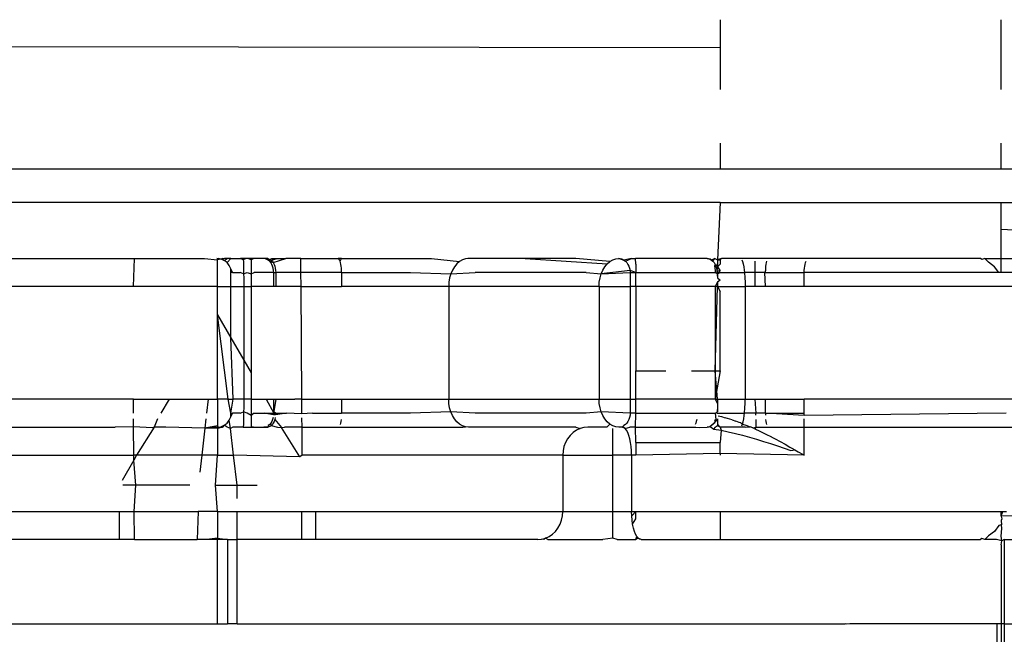
# Model space of a CAD drawing. Units: millimetres. Extents: x -152 to 1915, y 552 to 1166.
# Drawn here: x 1704 to 1705, y 595 to 596 of the extents above; entities that cross this region are included whole.
import ezdxf

# ---------------------------------------------------------------- set-up
doc = ezdxf.new("R2010")
doc.units = ezdxf.units.MM
doc.header["$MEASUREMENT"] = 0
doc.layers.add('VP-EQ', color=7, linetype='Continuous', true_color=0x8a3492)

# ---------------------------------------------------------------- blocks, each defined once
blk = doc.blocks.new('2441_')
at = {"color": 0}
for p, q in [((1704.9332, 595.7465), (1704.9332, 595.6965)), ((1705.4332, 595.6222), (1705.4332, 595.7465)), ((1704.9332, 595.6965), (1702.2919, 595.7001)), ((1704.9332, 595.6965), (1704.9332, 595.6222)), ((1704.9332, 595.5269), (1704.9332, 595.4808)), ((1705.4332, 595.4808), (1705.4332, 595.5269)), ((1704.9332, 595.4808), (1702.0196, 595.4808)), ((1705.4332, 595.4808), (1704.9332, 595.4808)), ((1706.0582, 595.4808), (1705.4332, 595.4808)), ((1704.9332, 595.4215), (1701.8903, 595.4215)), ((1704.9332, 595.4215), (1704.9288, 595.3191)), ((1704.9332, 595.4215), (1705.4332, 595.4215)), ((1705.4332, 595.373), (1705.4332, 595.4215)), ((1705.4332, 595.4215), (1706.0582, 595.4215)), ((1706.3618, 595.3262), (1705.4332, 595.373)), ((1705.4332, 595.3215), (1705.4332, 595.373)), ((1703.3093, 595.3215), (1703.8908, 595.3215)), ((1703.8889, 595.2715), (1703.8908, 595.3215)), ((1703.8908, 595.3215), (1704.0154, 595.3215)), ((1704.0154, 595.3215), (1704.0389, 595.3191)), ((1704.0375, 595.3215), (1704.0404, 595.3215)), ((1704.0445, 595.3206), (1704.0375, 595.3215)), ((1704.0445, 595.3206), (1704.0389, 595.3191)), ((1704.0389, 595.2715), (1704.0389, 595.3191)), ((1704.0445, 595.3206), (1704.0404, 595.3215)), ((1704.0473, 595.3215), (1704.0445, 595.3206)), ((1704.0514, 595.3215), (1704.0445, 595.3206)), ((1704.0505, 595.3182), (1704.0445, 595.3206)), ((1704.0505, 595.3182), (1704.0473, 595.3215)), ((1704.0505, 595.3182), (1704.0558, 595.3215)), ((1704.0557, 595.3142), (1704.0505, 595.3182)), ((1704.0558, 595.3215), (1704.0514, 595.3215)), ((1704.0557, 595.3142), (1704.0624, 595.3215)), ((1704.0624, 595.3215), (1704.0558, 595.3215)), ((1704.0624, 595.3215), (1704.0795, 595.3215)), ((1704.0845, 595.3191), (1704.0795, 595.3215)), ((1704.0869, 595.3215), (1704.0795, 595.3215)), ((1704.0869, 595.3215), (1704.0845, 595.3191)), ((1704.0898, 595.3215), (1704.0845, 595.3191)), ((1704.0845, 595.3191), (1704.0847, 595.3161)), ((1704.0847, 595.3161), (1704.0848, 595.312)), ((1704.0898, 595.3215), (1704.0869, 595.3215)), ((1704.0927, 595.3215), (1704.0898, 595.3215)), ((1704.0955, 595.3215), (1704.0927, 595.3215)), ((1704.0984, 595.3191), (1704.0927, 595.3215)), ((1704.0984, 595.3191), (1704.0955, 595.3215)), ((1704.1026, 595.3215), (1704.0955, 595.3215)), ((1704.0984, 595.3191), (1704.1026, 595.3215)), ((1704.0984, 595.3191), (1704.0984, 595.2942)), ((1704.121, 595.3215), (1704.1026, 595.3215)), ((1704.1238, 595.3212), (1704.121, 595.3215)), ((1704.128, 595.3215), (1704.121, 595.3215)), ((1704.128, 595.3215), (1704.1238, 595.3212)), ((1704.1291, 595.3188), (1704.1238, 595.3212)), ((1704.1291, 595.3188), (1704.128, 595.3215)), ((1704.128, 595.3215), (1704.1344, 595.3188)), ((1704.1291, 595.3188), (1704.1353, 595.3215)), ((1704.1315, 595.3167), (1704.1291, 595.3188)), ((1704.1344, 595.3188), (1704.1291, 595.3188)), ((1704.1336, 595.3142), (1704.1315, 595.3167)), ((1704.1315, 595.3167), (1704.138, 595.3142)), ((1704.1324, 595.3203), (1704.1344, 595.3188)), ((1704.1344, 595.3188), (1704.1457, 595.3215)), ((1704.1344, 595.3188), (1704.1363, 595.3167)), ((1704.1353, 595.3215), (1704.1457, 595.3215)), ((1704.1363, 595.3167), (1704.138, 595.3142)), ((1704.138, 595.3142), (1704.1603, 595.3215)), ((1704.1457, 595.3215), (1704.1603, 595.3215)), ((1704.1871, 595.3215), (1704.1603, 595.3215)), ((1704.1872, 595.2965), (1704.1871, 595.3215)), ((1704.1871, 595.3215), (1704.2533, 595.3215)), ((1704.2591, 595.3215), (1704.2533, 595.3215)), ((1704.2533, 595.3215), (1704.257, 595.3167)), ((1704.257, 595.3167), (1704.2591, 595.3215)), ((1704.2578, 595.3142), (1704.257, 595.3167)), ((1704.2591, 595.3215), (1704.4198, 595.3215)), ((1704.4198, 595.3215), (1704.4693, 595.3161)), ((1704.4693, 595.3161), (1704.4646, 595.312)), ((1704.4744, 595.3191), (1704.4693, 595.3161)), ((1704.4798, 595.3209), (1704.4744, 595.3191)), ((1704.4841, 595.3215), (1704.4798, 595.3209)), ((1704.5861, 595.3215), (1704.4841, 595.3215)), ((1704.6761, 595.3215), (1704.5861, 595.3215)), ((1704.5861, 595.3215), (1704.7323, 595.312)), ((1704.737, 595.3161), (1704.6761, 595.3215)), ((1704.7323, 595.312), (1704.737, 595.3161)), ((1704.737, 595.3161), (1704.7421, 595.3191)), ((1704.7421, 595.3191), (1704.7475, 595.3209)), ((1704.7475, 595.3209), (1704.7522, 595.3215)), ((1704.7522, 595.3215), (1704.7554, 595.3212)), ((1704.7586, 595.3203), (1704.7522, 595.3215)), ((1704.7554, 595.3212), (1704.7586, 595.3203)), ((1704.7554, 595.3212), (1704.7617, 595.3188)), ((1704.7586, 595.3203), (1704.7617, 595.3188)), ((1704.7752, 595.3215), (1704.7617, 595.3188)), ((1704.7617, 595.3188), (1704.7645, 595.3167)), ((1704.7645, 595.3167), (1704.7752, 595.3215)), ((1704.7645, 595.3167), (1704.767, 595.3142)), ((1704.7752, 595.3215), (1704.7827, 595.3215)), ((1704.7832, 595.3117), (1704.7827, 595.3215)), ((1704.9103, 595.3215), (1704.7827, 595.3215)), ((1704.9103, 595.3215), (1704.913, 595.3212)), ((1704.9156, 595.3203), (1704.9103, 595.3215)), ((1704.913, 595.3212), (1704.9156, 595.3203)), ((1704.9156, 595.3203), (1704.9181, 595.3188)), ((1704.9204, 595.3167), (1704.9156, 595.3203)), ((1704.9236, 595.3215), (1704.9181, 595.3188)), ((1704.9181, 595.3188), (1704.9204, 595.3167)), ((1704.9204, 595.3167), (1704.9236, 595.3215)), ((1704.9204, 595.3167), (1704.9225, 595.3142)), ((1704.9236, 595.3215), (1704.9288, 595.3191)), ((1704.9358, 595.3215), (1704.9288, 595.3191)), ((1704.9288, 595.3191), (1704.9332, 595.319)), ((1704.9288, 595.3191), (1704.9288, 595.312)), ((1704.9332, 595.319), (1704.9358, 595.3215)), ((1704.9332, 595.319), (1704.9332, 595.3117)), ((1705.3963, 595.3215), (1704.9358, 595.3215)), ((1704.972, 595.3191), (1704.9732, 595.3161)), ((1704.9732, 595.3161), (1704.9743, 595.312)), ((1704.9949, 595.3167), (1704.9949, 595.2965)), ((1705.0155, 595.3167), (1705.015, 595.3142)), ((1705.0853, 595.3142), (1705.0863, 595.3167)), ((1705.3991, 595.3198), (1705.3963, 595.3215)), ((1705.404, 595.3215), (1705.3991, 595.3198)), ((1705.4111, 595.3148), (1705.404, 595.3215)), ((1705.404, 595.3215), (1705.4332, 595.3215)), ((1705.4215, 595.3069), (1705.4111, 595.3148)), ((1705.4332, 595.2965), (1705.4332, 595.3215)), ((1705.4332, 595.3215), (1705.4862, 595.3215)), ((1704.0596, 595.309), (1704.0557, 595.3142)), ((1704.0621, 595.303), (1704.0596, 595.309)), ((1704.0625, 595.2965), (1704.0621, 595.303)), ((1704.0651, 595.2965), (1704.0621, 595.303)), ((1704.0848, 595.312), (1704.085, 595.3069)), ((1704.085, 595.3069), (1704.0851, 595.3009)), ((1704.0851, 595.3009), (1704.0852, 595.2942)), ((1704.1354, 595.3112), (1704.1336, 595.3142)), ((1704.1368, 595.3079), (1704.1354, 595.3112)), ((1704.1379, 595.3042), (1704.1368, 595.3079)), ((1704.1385, 595.3004), (1704.1379, 595.3042)), ((1704.138, 595.3142), (1704.1395, 595.3112)), ((1704.1388, 595.2965), (1704.1385, 595.3004)), ((1704.1395, 595.3112), (1704.1407, 595.3079)), ((1704.1407, 595.3079), (1704.1415, 595.3042)), ((1704.1415, 595.3042), (1704.1421, 595.3004)), ((1704.1421, 595.3004), (1704.1422, 595.2965)), ((1704.2584, 595.3112), (1704.2578, 595.3142)), ((1704.2589, 595.3079), (1704.2584, 595.3112)), ((1704.2593, 595.3042), (1704.2589, 595.3079)), ((1704.2595, 595.3004), (1704.2593, 595.3042)), ((1704.2596, 595.2965), (1704.2595, 595.3004)), ((1704.4568, 595.3009), (1704.454, 595.2942)), ((1704.4604, 595.3069), (1704.4568, 595.3009)), ((1704.4646, 595.312), (1704.4604, 595.3069)), ((1704.7216, 595.2942), (1704.7245, 595.3009)), ((1704.7729, 595.3004), (1704.7216, 595.2942)), ((1704.7245, 595.3009), (1704.7281, 595.3069)), ((1704.7281, 595.3069), (1704.7323, 595.312)), ((1704.767, 595.3142), (1704.7691, 595.3112)), ((1704.7691, 595.3112), (1704.7708, 595.3079)), ((1704.7708, 595.3079), (1704.7721, 595.3042)), ((1704.7721, 595.3042), (1704.7729, 595.3004)), ((1704.7729, 595.3004), (1704.7731, 595.2965)), ((1704.7832, 595.2965), (1704.7729, 595.3004)), ((1704.7832, 595.3117), (1704.7832, 595.2965)), ((1704.9225, 595.3142), (1704.9242, 595.3112)), ((1704.9242, 595.3112), (1704.923, 595.3079)), ((1704.923, 595.3079), (1704.9238, 595.3042)), ((1704.9238, 595.3042), (1704.9244, 595.3004)), ((1704.9242, 595.3112), (1704.9256, 595.3079)), ((1704.9244, 595.3004), (1704.9245, 595.2965)), ((1704.9288, 595.312), (1704.9256, 595.3079)), ((1704.9256, 595.3079), (1704.9267, 595.3042)), ((1704.9267, 595.3042), (1704.9273, 595.3004)), ((1704.9288, 595.3069), (1704.9273, 595.3004)), ((1704.9273, 595.3004), (1704.9275, 595.2965)), ((1704.9273, 595.3004), (1704.9288, 595.2942)), ((1704.9273, 595.3004), (1704.9332, 595.2997)), ((1704.9288, 595.312), (1704.9288, 595.3069)), ((1704.9332, 595.3117), (1704.9288, 595.3069)), ((1704.9288, 595.3069), (1704.9332, 595.2997)), ((1704.9332, 595.2997), (1704.9288, 595.2942)), ((1704.9743, 595.312), (1704.9753, 595.3069)), ((1704.9753, 595.3069), (1704.9761, 595.3009)), ((1704.9761, 595.3009), (1704.9766, 595.2965)), ((1705.0138, 595.3004), (1705.0128, 595.2965)), ((1705.014, 595.3042), (1705.0138, 595.3004)), ((1705.0142, 595.3079), (1705.014, 595.3042)), ((1705.0146, 595.3112), (1705.0142, 595.3079)), ((1705.015, 595.3142), (1705.0146, 595.3112)), ((1705.0829, 595.2965), (1705.083, 595.3004)), ((1705.083, 595.3004), (1705.0833, 595.3042)), ((1705.0833, 595.3042), (1705.0838, 595.3079)), ((1705.0838, 595.3079), (1705.0845, 595.3112)), ((1705.0845, 595.3112), (1705.0853, 595.3142)), ((1705.4294, 595.2965), (1705.4215, 595.3069)), ((1704.0651, 595.2965), (1704.0625, 595.2965)), ((1704.0625, 595.2715), (1704.0625, 595.2965)), ((1704.0651, 595.2965), (1704.0792, 595.2965)), ((1704.0852, 595.2942), (1704.0792, 595.2965)), ((1704.0852, 595.2942), (1704.0915, 595.2965)), ((1704.0852, 595.2942), (1704.0853, 595.287)), ((1704.0853, 595.287), (1704.0853, 595.2793)), ((1704.0915, 595.2965), (1704.0984, 595.2942)), ((1704.0984, 595.2942), (1704.1041, 595.2965)), ((1704.0984, 595.2942), (1704.0984, 595.2715)), ((1704.1388, 595.2965), (1704.1041, 595.2965)), ((1704.1388, 595.2715), (1704.1388, 595.2965)), ((1704.1388, 595.2965), (1704.1422, 595.2965)), ((1704.1422, 595.2965), (1704.1422, 595.2715)), ((1704.1872, 595.2965), (1704.1422, 595.2965)), ((1704.1874, 595.2715), (1704.1872, 595.2965)), ((1704.2596, 595.2965), (1704.1872, 595.2965)), ((1704.2596, 595.2965), (1704.2596, 595.2715)), ((1704.2596, 595.2965), (1704.3822, 595.2965)), ((1704.3822, 595.2965), (1704.454, 595.2942)), ((1704.4518, 595.287), (1704.4506, 595.2793)), ((1704.454, 595.2942), (1704.4518, 595.287)), ((1704.454, 595.2942), (1704.4972, 595.2965)), ((1704.6949, 595.2965), (1704.4972, 595.2965)), ((1704.6949, 595.2965), (1704.7216, 595.2942)), ((1704.7182, 595.2793), (1704.7195, 595.287)), ((1704.7195, 595.287), (1704.7216, 595.2942)), ((1704.7216, 595.2942), (1704.7731, 595.2965)), ((1704.7731, 595.2965), (1704.7832, 595.2965)), ((1704.7731, 595.2965), (1704.7731, 595.2715)), ((1704.7832, 595.2965), (1704.9097, 595.2965)), ((1704.7832, 595.2715), (1704.7832, 595.2965)), ((1704.9097, 595.2965), (1704.9245, 595.2965)), ((1704.9245, 595.2965), (1704.9288, 595.2942)), ((1704.9275, 595.2965), (1704.9332, 595.2965)), ((1704.9275, 595.2965), (1704.9288, 595.287)), ((1704.9288, 595.2942), (1704.9332, 595.2965)), ((1704.9288, 595.2942), (1704.9288, 595.287)), ((1704.9288, 595.287), (1704.9332, 595.2833)), ((1704.9332, 595.2833), (1704.9288, 595.2793)), ((1704.9332, 595.2965), (1704.9766, 595.2965)), ((1704.9766, 595.2965), (1704.9772, 595.287)), ((1704.9949, 595.2965), (1704.9766, 595.2965)), ((1704.9772, 595.287), (1704.9775, 595.2793)), ((1704.9949, 595.2965), (1704.9949, 595.2715)), ((1705.0128, 595.2965), (1704.9949, 595.2965)), ((1705.0138, 595.2715), (1705.0128, 595.2965)), ((1705.0128, 595.2965), (1705.0829, 595.2965)), ((1705.0829, 595.2715), (1705.0829, 595.2965)), ((1705.4294, 595.2965), (1705.0829, 595.2965)), ((1705.4332, 595.2965), (1705.4294, 595.2965)), ((1705.5006, 595.2965), (1705.4332, 595.2965)), ((1703.8889, 595.2715), (1703.2797, 595.2715)), ((1704.0389, 595.2715), (1703.8889, 595.2715)), ((1704.0389, 595.2215), (1704.0389, 595.2715)), ((1704.0389, 595.2715), (1704.0625, 595.2715)), ((1704.0625, 595.1806), (1704.0625, 595.2715)), ((1704.0625, 595.2715), (1704.0854, 595.2715)), ((1704.0853, 595.2793), (1704.0854, 595.2715)), ((1704.0854, 595.2715), (1704.0854, 595.141)), ((1704.0854, 595.2715), (1704.0958, 595.2715)), ((1704.0958, 595.2715), (1704.0984, 595.2715)), ((1704.0984, 595.2715), (1704.0984, 595.1184)), ((1704.1388, 595.2715), (1704.0984, 595.2715)), ((1704.1422, 595.2715), (1704.1388, 595.2715)), ((1704.1874, 595.2715), (1704.1422, 595.2715)), ((1704.1887, 595.0715), (1704.1874, 595.2715)), ((1704.1874, 595.2715), (1704.2596, 595.2715)), ((1704.4501, 595.2715), (1704.2596, 595.2715)), ((1704.4506, 595.2793), (1704.4501, 595.2715)), ((1704.7178, 595.2715), (1704.4501, 595.2715)), ((1704.4501, 595.2715), (1704.4501, 595.0715)), ((1704.7178, 595.2715), (1704.7182, 595.2793)), ((1704.7178, 595.2715), (1704.7178, 595.0715)), ((1704.7178, 595.2715), (1704.7731, 595.2715)), ((1704.7832, 595.2715), (1704.7731, 595.2715)), ((1704.7731, 595.2715), (1704.7731, 595.0715)), ((1704.9245, 595.2715), (1704.7832, 595.2715)), ((1704.7832, 595.2715), (1704.7832, 595.1215)), ((1704.9288, 595.2793), (1704.9245, 595.2715)), ((1704.9288, 595.2715), (1704.9245, 595.2715)), ((1704.9245, 595.1215), (1704.9288, 595.2715)), ((1704.9245, 595.2715), (1704.9245, 595.1215)), ((1704.9288, 595.2793), (1704.9288, 595.2715)), ((1704.9288, 595.2715), (1704.9332, 595.2629)), ((1704.9288, 595.2715), (1704.9776, 595.2715)), ((1704.9332, 595.1215), (1704.9332, 595.2629)), ((1704.9775, 595.2793), (1704.9776, 595.2715)), ((1704.9776, 595.2715), (1704.9776, 595.0715)), ((1704.9949, 595.2715), (1704.9776, 595.2715)), ((1705.0138, 595.2715), (1704.9949, 595.2715)), ((1705.0829, 595.2715), (1705.0138, 595.2715)), ((1707.1072, 595.2715), (1705.0829, 595.2715)), ((1704.0389, 595.0715), (1704.0389, 595.2215)), ((1704.0389, 595.2215), (1704.0625, 595.1806)), ((1704.0575, 595.0715), (1704.0389, 595.2215)), ((1704.0668, 595.0715), (1704.0625, 595.1806)), ((1704.0625, 595.1806), (1704.0854, 595.141)), ((1704.0854, 595.141), (1704.0854, 595.0715)), ((1704.0854, 595.141), (1704.0984, 595.1184)), ((1704.0984, 595.1184), (1704.0984, 595.0715)), ((1704.7832, 595.1215), (1704.8367, 595.1215)), ((1704.7832, 595.0715), (1704.7832, 595.1215)), ((1704.8822, 595.1215), (1704.9245, 595.1215)), ((1704.9288, 595.0715), (1704.9245, 595.1215)), ((1704.9245, 595.1215), (1704.9245, 595.0715)), ((1704.9332, 595.1215), (1704.9245, 595.0715)), ((1704.9245, 595.1215), (1704.9332, 595.1215)), ((1703.8889, 595.0715), (1703.2797, 595.0715)), ((1703.8889, 595.0465), (1703.8889, 595.0715)), ((1703.8889, 595.0715), (1703.9524, 595.0715)), ((1703.9524, 595.0715), (1703.938, 595.0465)), ((1703.9524, 595.0715), (1704.0218, 595.0715)), ((1704.0218, 595.0715), (1704.019, 595.0465)), ((1704.0218, 595.0715), (1704.0389, 595.0715)), ((1704.0389, 595.0715), (1704.0389, 595.0239)), ((1704.0575, 595.0715), (1704.0389, 595.0715)), ((1704.0625, 595.0465), (1704.0575, 595.0715)), ((1704.0575, 595.0715), (1704.0668, 595.0715)), ((1704.0625, 595.0465), (1704.0668, 595.0715)), ((1704.0854, 595.0715), (1704.0668, 595.0715)), ((1704.0854, 595.0715), (1704.0853, 595.0637)), ((1704.0984, 595.0715), (1704.0854, 595.0715)), ((1704.0984, 595.0715), (1704.1254, 595.0715)), ((1704.0984, 595.0715), (1704.0984, 595.0421)), ((1704.1254, 595.0715), (1704.1388, 595.0465)), ((1704.1254, 595.0715), (1704.1388, 595.0715)), ((1704.1422, 595.0715), (1704.1388, 595.0492)), ((1704.1388, 595.0492), (1704.1388, 595.0715)), ((1704.1388, 595.0715), (1704.1422, 595.0715)), ((1704.1422, 595.0715), (1704.1761, 595.0715)), ((1704.1887, 595.0715), (1704.1761, 595.0715)), ((1704.1889, 595.0452), (1704.1887, 595.0715)), ((1704.1887, 595.0715), (1704.2596, 595.0715)), ((1704.2596, 595.0715), (1704.2596, 595.0465)), ((1704.2596, 595.0715), (1704.4501, 595.0715)), ((1704.4501, 595.0715), (1704.7178, 595.0715)), ((1704.4506, 595.0637), (1704.4501, 595.0715)), ((1704.7182, 595.0637), (1704.7178, 595.0715)), ((1704.7178, 595.0715), (1704.7731, 595.0715)), ((1704.7731, 595.0715), (1704.7731, 595.0465)), ((1704.7731, 595.0715), (1704.7832, 595.0715)), ((1704.7832, 595.0465), (1704.7832, 595.0715)), ((1704.9245, 595.0715), (1704.7832, 595.0715)), ((1704.9245, 595.0715), (1704.9288, 595.0715)), ((1704.9245, 595.0715), (1704.9288, 595.0637)), ((1704.9288, 595.0715), (1704.9288, 595.0637)), ((1704.9288, 595.0715), (1704.9776, 595.0715)), ((1704.9775, 595.0637), (1704.9776, 595.0715)), ((1704.9776, 595.0715), (1704.9949, 595.0715)), ((1704.9949, 595.0715), (1704.9966, 595.0465)), ((1704.9949, 595.0715), (1705.0138, 595.0715)), ((1705.0138, 595.0465), (1705.0138, 595.0715)), ((1705.0138, 595.0715), (1705.0829, 595.0715)), ((1705.0829, 595.0465), (1705.0829, 595.0715)), ((1707.1072, 595.0715), (1705.0829, 595.0715)), ((1704.0853, 595.056), (1704.0852, 595.0488)), ((1704.0853, 595.0637), (1704.0853, 595.056)), ((1704.4518, 595.056), (1704.4506, 595.0637)), ((1704.454, 595.0488), (1704.4518, 595.056)), ((1704.7195, 595.056), (1704.7182, 595.0637)), ((1704.7216, 595.0488), (1704.7195, 595.056)), ((1704.9288, 595.056), (1704.9275, 595.0465)), ((1704.9288, 595.0637), (1704.9288, 595.056)), ((1704.9288, 595.056), (1704.9288, 595.0488)), ((1704.9766, 595.0465), (1704.9772, 595.056)), ((1704.9772, 595.056), (1704.9775, 595.0637)), ((1703.889, 595.0223), (1703.8889, 595.0361)), ((1703.932, 595.0361), (1703.9257, 595.0215)), ((1704.0178, 595.0361), (1704.0159, 595.0197)), ((1704.0596, 595.034), (1704.0621, 595.04)), ((1704.0621, 595.04), (1704.0625, 595.0465)), ((1704.0621, 595.04), (1704.0651, 595.0465)), ((1704.0625, 595.0465), (1704.0651, 595.0465)), ((1704.0792, 595.0465), (1704.0651, 595.0465)), ((1704.0792, 595.0465), (1704.0852, 595.0488)), ((1704.085, 595.0361), (1704.0848, 595.031)), ((1704.0851, 595.0421), (1704.085, 595.0361)), ((1704.0852, 595.0488), (1704.0851, 595.0421)), ((1704.0915, 595.0465), (1704.0852, 595.0488)), ((1704.0984, 595.0421), (1704.0915, 595.0465)), ((1704.1041, 595.0465), (1704.0984, 595.0421)), ((1704.0984, 595.0421), (1704.0984, 595.0215)), ((1704.1041, 595.0465), (1704.1219, 595.0465)), ((1704.1219, 595.0465), (1704.1388, 595.0465)), ((1704.1386, 595.0435), (1704.1219, 595.0465)), ((1704.1368, 595.0352), (1704.1354, 595.0318)), ((1704.1379, 595.0388), (1704.1368, 595.0352)), ((1704.1388, 595.0465), (1704.1386, 595.0435)), ((1704.1421, 595.0436), (1704.1386, 595.0435)), ((1704.1388, 595.0492), (1704.1422, 595.0465)), ((1704.1388, 595.0465), (1704.1388, 595.0492)), ((1704.1388, 595.0465), (1704.1421, 595.0436)), ((1704.1407, 595.0352), (1704.1395, 595.0318)), ((1704.1415, 595.0388), (1704.1407, 595.0352)), ((1704.1407, 595.0352), (1704.1526, 595.0208)), ((1704.1422, 595.0465), (1704.1421, 595.0436)), ((1704.1613, 595.0465), (1704.1421, 595.0436)), ((1704.1422, 595.0465), (1704.1613, 595.0465)), ((1704.1889, 595.0452), (1704.1613, 595.0465)), ((1704.2079, 595.0465), (1704.1889, 595.0452)), ((1704.1891, 595.0213), (1704.1889, 595.038)), ((1704.2079, 595.0465), (1704.2596, 595.0465)), ((1704.2589, 595.0352), (1704.2584, 595.0318)), ((1704.3822, 595.0465), (1704.2596, 595.0465)), ((1704.454, 595.0488), (1704.3822, 595.0465)), ((1704.4568, 595.0421), (1704.454, 595.0488)), ((1704.4972, 595.0465), (1704.454, 595.0488)), ((1704.4604, 595.0361), (1704.4568, 595.0421)), ((1704.4646, 595.031), (1704.4604, 595.0361)), ((1704.6949, 595.0465), (1704.4972, 595.0465)), ((1704.7216, 595.0488), (1704.6949, 595.0465)), ((1704.7245, 595.0421), (1704.7216, 595.0488)), ((1704.7731, 595.0465), (1704.7216, 595.0488)), ((1704.7281, 595.0361), (1704.7245, 595.0421)), ((1704.7323, 595.031), (1704.7281, 595.0361)), ((1704.7708, 595.0352), (1704.7691, 595.0318)), ((1704.7721, 595.0388), (1704.7708, 595.0352)), ((1704.7729, 595.0426), (1704.7721, 595.0388)), ((1704.7731, 595.0465), (1704.7729, 595.0426)), ((1704.7832, 595.0465), (1704.7731, 595.0465)), ((1704.7827, 595.0215), (1704.7832, 595.0465)), ((1704.7832, 595.0465), (1704.9245, 595.0465)), ((1704.8916, 595.0352), (1704.8908, 595.0318)), ((1704.923, 595.0352), (1704.9242, 595.0318)), ((1704.9256, 595.0352), (1704.9242, 595.0318)), ((1704.9245, 595.0465), (1704.9288, 595.0488)), ((1704.9245, 595.0465), (1704.9256, 595.0352)), ((1704.9256, 595.0352), (1704.9288, 595.031)), ((1704.9275, 595.0465), (1704.9766, 595.0465)), ((1704.9288, 595.0361), (1704.9288, 595.031)), ((1704.9298, 595.0417), (1704.9356, 595.0403)), ((1704.9356, 595.0403), (1704.9423, 595.0384)), ((1704.9547, 595.0345), (1704.9423, 595.0384)), ((1704.9547, 595.0345), (1704.9614, 595.0322)), ((1704.9743, 595.031), (1704.9753, 595.0361)), ((1704.9753, 595.0361), (1704.9761, 595.0421)), ((1704.9761, 595.0421), (1704.9766, 595.0465)), ((1704.9966, 595.0465), (1704.9766, 595.0465)), ((1704.9966, 595.0426), (1704.9966, 595.0465)), ((1705.0138, 595.0465), (1704.9966, 595.0465)), ((1704.9966, 595.0352), (1704.9966, 595.0215)), ((1705.0138, 595.0465), (1705.0829, 595.0465)), ((1705.0138, 595.0465), (1705.0138, 595.0426)), ((1705.0829, 595.0424), (1705.0138, 595.0465)), ((1705.0142, 595.0352), (1705.0146, 595.0318)), ((1705.0829, 595.0424), (1705.0829, 595.0465)), ((1705.4421, 595.0465), (1705.0829, 595.0424)), ((1705.0829, 595.0215), (1705.0829, 595.0361)), ((1703.3732, 595.0215), (1703.8565, 595.0215)), ((1703.889, 595.0223), (1703.8565, 595.0215)), ((1703.923, 595.0206), (1703.889, 595.0223)), ((1703.8895, 594.9715), (1703.889, 595.0223)), ((1703.9257, 595.0215), (1703.8947, 594.9715)), ((1703.9257, 595.0215), (1703.923, 595.0206)), ((1703.947, 595.0215), (1703.9257, 595.0215)), ((1704.0159, 595.0197), (1703.947, 595.0215)), ((1704.0159, 595.0197), (1704.0105, 594.9715)), ((1704.0389, 595.0239), (1704.0159, 595.0197)), ((1704.0375, 595.0215), (1704.0159, 595.0197)), ((1704.0389, 595.0191), (1704.0159, 595.0197)), ((1704.0375, 595.0215), (1704.0445, 595.0224)), ((1704.0404, 595.0215), (1704.0375, 595.0215)), ((1704.0389, 595.0239), (1704.0389, 595.0191)), ((1704.0473, 595.0215), (1704.0389, 595.0191)), ((1704.0389, 595.0191), (1704.0389, 594.9715)), ((1704.0404, 595.0215), (1704.0445, 595.0224)), ((1704.0404, 595.0215), (1704.0473, 595.0215)), ((1704.0445, 595.0224), (1704.0505, 595.0248)), ((1704.0505, 595.0248), (1704.0473, 595.0215)), ((1704.0505, 595.0248), (1704.0557, 595.0288)), ((1704.0558, 595.0215), (1704.0505, 595.0248)), ((1704.0557, 595.0288), (1704.0596, 595.034)), ((1704.0619, 595.0194), (1704.0558, 595.0215)), ((1704.0619, 595.0194), (1704.0596, 595.034)), ((1704.066, 595.0215), (1704.0619, 595.0194)), ((1704.0674, 594.9715), (1704.0619, 595.0194)), ((1704.0841, 595.0215), (1704.066, 595.0215)), ((1704.0847, 595.027), (1704.0841, 595.0215)), ((1704.0841, 595.0215), (1704.0955, 595.0215)), ((1704.0848, 595.031), (1704.0847, 595.027)), ((1704.0955, 595.0215), (1704.0984, 595.0215)), ((1704.0955, 595.0215), (1704.1026, 595.0215)), ((1704.1026, 595.0215), (1704.0984, 595.0215)), ((1704.1026, 595.0215), (1704.121, 595.0215)), ((1704.1238, 595.0218), (1704.121, 595.0215)), ((1704.121, 595.0215), (1704.128, 595.0215)), ((1704.128, 595.0215), (1704.1238, 595.0218)), ((1704.1291, 595.0242), (1704.128, 595.0215)), ((1704.128, 595.0215), (1704.1344, 595.0242)), ((1704.1315, 595.0263), (1704.1291, 595.0242)), ((1704.1336, 595.0288), (1704.1315, 595.0263)), ((1704.1344, 595.0242), (1704.1324, 595.0227)), ((1704.1354, 595.0318), (1704.1336, 595.0288)), ((1704.1363, 595.0263), (1704.1344, 595.0242)), ((1704.1344, 595.0242), (1704.1457, 595.0215)), ((1704.138, 595.0288), (1704.1363, 595.0263)), ((1704.1395, 595.0318), (1704.138, 595.0288)), ((1704.1457, 595.0215), (1704.1526, 595.0208)), ((1704.1526, 595.0208), (1704.1581, 595.0215)), ((1704.1849, 594.9685), (1704.1526, 595.0208)), ((1704.1839, 595.0215), (1704.1581, 595.0215)), ((1704.1891, 595.0213), (1704.1839, 595.0215)), ((1704.1891, 595.0213), (1704.1966, 595.0215)), ((1704.1895, 594.9715), (1704.1891, 595.0213)), ((1704.1966, 595.0215), (1704.4753, 595.0215)), ((1704.2578, 595.0288), (1704.257, 595.0263)), ((1704.2584, 595.0318), (1704.2578, 595.0288)), ((1704.4693, 595.027), (1704.4646, 595.031)), ((1704.4744, 595.0239), (1704.4693, 595.027)), ((1704.4798, 595.0221), (1704.4744, 595.0239)), ((1704.4753, 595.0215), (1704.4798, 595.0221)), ((1704.4853, 595.0215), (1704.4798, 595.0221)), ((1704.6761, 595.0215), (1704.4853, 595.0215)), ((1704.6761, 595.0215), (1704.684, 595.0191)), ((1704.684, 595.0191), (1704.6775, 595.0161)), ((1704.6908, 595.0209), (1704.684, 595.0191)), ((1704.6978, 595.0215), (1704.6908, 595.0209)), ((1704.7315, 595.0215), (1704.6978, 595.0215)), ((1704.7315, 595.0215), (1704.737, 595.027)), ((1704.737, 595.027), (1704.7323, 595.031)), ((1704.7421, 595.0239), (1704.737, 595.027)), ((1704.7475, 595.0221), (1704.7421, 595.0239)), ((1704.7424, 594.9715), (1704.7424, 595.0191)), ((1704.753, 595.0215), (1704.7475, 595.0221)), ((1704.759, 595.0215), (1704.753, 595.0215)), ((1704.7617, 595.0242), (1704.759, 595.0215)), ((1704.7617, 595.0209), (1704.759, 595.0215)), ((1704.7642, 595.0191), (1704.759, 595.0215)), ((1704.7645, 595.0263), (1704.7617, 595.0242)), ((1704.7642, 595.0191), (1704.7617, 595.0209)), ((1704.7642, 595.0191), (1704.7727, 595.0215)), ((1704.7666, 595.0161), (1704.7642, 595.0191)), ((1704.767, 595.0288), (1704.7645, 595.0263)), ((1704.7691, 595.0318), (1704.767, 595.0288)), ((1704.7827, 595.0215), (1704.7727, 595.0215)), ((1704.7832, 594.994), (1704.7827, 595.0215)), ((1704.7827, 595.0215), (1704.89, 595.0215)), ((1704.8899, 595.0288), (1704.8887, 595.0263)), ((1704.8908, 595.0318), (1704.8899, 595.0288)), ((1704.89, 595.0215), (1704.896, 595.0211)), ((1704.896, 595.0211), (1704.9103, 595.0215)), ((1704.9103, 595.0215), (1704.9156, 595.0227)), ((1704.913, 595.0218), (1704.9103, 595.0215)), ((1704.9156, 595.0227), (1704.913, 595.0218)), ((1704.9181, 595.0242), (1704.9156, 595.0227)), ((1704.9156, 595.0227), (1704.9218, 595.0182)), ((1704.9225, 595.0288), (1704.9181, 595.0242)), ((1704.9204, 595.0263), (1704.9181, 595.0242)), ((1704.9225, 595.0288), (1704.9204, 595.0263)), ((1704.9218, 595.0182), (1704.925, 595.0215)), ((1704.9218, 595.0182), (1704.9348, 595.0159)), ((1704.9242, 595.0318), (1704.9225, 595.0288)), ((1704.9288, 595.0239), (1704.925, 595.0215)), ((1704.9288, 595.031), (1704.9288, 595.027)), ((1704.9288, 595.027), (1704.9288, 595.0239)), ((1704.9288, 595.027), (1704.9332, 595.0215)), ((1704.9332, 595.0215), (1704.9288, 595.0239)), ((1704.9332, 595.0215), (1704.9348, 595.0159)), ((1704.9776, 595.0215), (1704.9332, 595.0215)), ((1704.967, 595.0301), (1704.9614, 595.0322)), ((1704.9698, 595.029), (1704.967, 595.0301)), ((1704.9698, 595.029), (1704.9732, 595.027)), ((1704.972, 595.0239), (1704.9732, 595.027)), ((1704.9732, 595.027), (1704.9743, 595.031)), ((1704.9732, 595.027), (1704.9791, 595.0253)), ((1704.9776, 595.0215), (1704.9866, 595.0221)), ((1704.9791, 595.0253), (1704.9866, 595.0221)), ((1704.9911, 595.0201), (1704.9866, 595.0221)), ((1704.9911, 595.0201), (1704.9966, 595.0215)), ((1704.9949, 595.0185), (1704.9911, 595.0201)), ((1704.9966, 595.0215), (1704.9949, 595.0185)), ((1704.9949, 595.0185), (1705.004, 595.0142)), ((1704.9966, 595.0215), (1705.0829, 595.0215)), ((1705.0146, 595.0318), (1705.015, 595.0288)), ((1705.015, 595.0288), (1705.0155, 595.0263)), ((1705.0829, 594.9715), (1705.0829, 595.0215)), ((1705.0829, 595.0215), (1707.1072, 595.0215)), ((1704.6617, 595.0009), (1704.658, 594.9942)), ((1704.6662, 595.0069), (1704.6617, 595.0009)), ((1704.6716, 595.012), (1704.6662, 595.0069)), ((1704.6775, 595.0161), (1704.6716, 595.012)), ((1704.7688, 595.012), (1704.7666, 595.0161)), ((1704.7708, 595.0069), (1704.7688, 595.012)), ((1704.7725, 595.0009), (1704.7708, 595.0069)), ((1704.7739, 594.9942), (1704.7725, 595.0009)), ((1704.9348, 595.0159), (1704.9332, 594.994)), ((1704.9348, 595.0159), (1704.9476, 595.0132)), ((1704.9476, 595.0132), (1704.9604, 595.0103)), ((1704.9604, 595.0103), (1704.9731, 595.007)), ((1704.9731, 595.007), (1704.9856, 595.0036)), ((1704.9856, 595.0036), (1704.9981, 594.9999)), ((1704.9981, 594.9999), (1705.0105, 594.9962)), ((1705.004, 595.0142), (1705.0131, 595.0098)), ((1705.0131, 595.0098), (1705.0167, 595.008)), ((1705.0167, 595.008), (1705.0222, 595.0053)), ((1705.0222, 595.0053), (1705.0275, 595.0025)), ((1705.0275, 595.0025), (1705.0311, 595.0006)), ((1705.0311, 595.0006), (1705.04, 594.9959)), ((1704.6553, 594.987), (1704.6537, 594.9793)), ((1704.658, 594.9942), (1704.6553, 594.987)), ((1704.7749, 594.987), (1704.7739, 594.9942)), ((1704.7755, 594.9793), (1704.7749, 594.987)), ((1704.7832, 594.994), (1704.9332, 594.994)), ((1704.7832, 594.994), (1704.7832, 594.9715)), ((1704.9332, 594.9747), (1704.9332, 594.994)), ((1705.0105, 594.9962), (1705.0229, 594.9922)), ((1705.0229, 594.9922), (1705.0351, 594.9882)), ((1705.0351, 594.9882), (1705.0472, 594.9841)), ((1705.04, 594.9959), (1705.0487, 594.9911)), ((1705.0472, 594.9841), (1705.0592, 594.9799)), ((1705.0487, 594.9911), (1705.0574, 594.9862)), ((1705.0574, 594.9862), (1705.0609, 594.9843)), ((1705.0609, 594.9843), (1705.066, 594.9813)), ((1703.386, 594.9715), (1703.8895, 594.9715)), ((1703.8947, 594.9715), (1703.8895, 594.9715)), ((1703.8947, 594.9715), (1703.8895, 594.9626)), ((1703.8895, 594.9626), (1703.8895, 594.9715)), ((1704.0105, 594.9715), (1703.8947, 594.9715)), ((1704.0105, 594.9715), (1704.007, 594.9413)), ((1704.0389, 594.9715), (1704.0105, 594.9715)), ((1704.0349, 594.9184), (1704.0389, 594.9715)), ((1704.0389, 594.9715), (1704.0674, 594.9715)), ((1704.0734, 594.9184), (1704.0674, 594.9715)), ((1704.1849, 594.9685), (1704.0674, 594.9715)), ((1704.1895, 594.9715), (1704.1849, 594.9685)), ((1704.6532, 594.9715), (1704.1895, 594.9715)), ((1704.6537, 594.9793), (1704.6532, 594.9715)), ((1704.6532, 594.9715), (1704.6532, 594.8715)), ((1704.6532, 594.9715), (1704.7424, 594.9715)), ((1704.7424, 594.8715), (1704.7424, 594.9715)), ((1704.7757, 594.9715), (1704.7424, 594.9715)), ((1704.7757, 594.9715), (1704.7755, 594.9793)), ((1704.7757, 594.9715), (1704.7757, 594.8715)), ((1704.7832, 594.9715), (1704.7757, 594.9715)), ((1704.9332, 594.9747), (1704.7832, 594.9715)), ((1704.9332, 594.9747), (1704.9332, 594.9715)), ((1705.0829, 594.9715), (1704.9332, 594.9747)), ((1705.0592, 594.9799), (1705.066, 594.9813)), ((1705.066, 594.9813), (1705.072, 594.9779)), ((1705.072, 594.9779), (1705.0745, 594.9764)), ((1705.0745, 594.9764), (1705.0829, 594.9715)), ((1703.8895, 594.9626), (1703.8688, 594.9267)), ((1703.8932, 594.9184), (1703.8895, 594.9626)), ((1703.8932, 594.9184), (1703.8704, 594.9184)), ((1703.8903, 594.8715), (1703.8932, 594.9184)), ((1703.9894, 594.9184), (1703.8932, 594.9184)), ((1704.0389, 594.8715), (1704.0349, 594.9184)), ((1704.0349, 594.9184), (1704.0734, 594.9184)), ((1704.0734, 594.8944), (1704.0734, 594.9184)), ((1704.0734, 594.9184), (1704.1095, 594.9184)), ((1703.386, 594.8715), (1703.8641, 594.8715)), ((1703.8641, 594.8215), (1703.8641, 594.8715)), ((1703.8641, 594.8715), (1703.8903, 594.8715)), ((1703.8908, 594.8215), (1703.8903, 594.8715)), ((1703.8903, 594.8715), (1704.0044, 594.8715)), ((1704.0044, 594.8715), (1704.0026, 594.8215)), ((1704.0389, 594.8715), (1704.0044, 594.8715)), ((1704.0389, 594.8715), (1704.0734, 594.8715)), ((1704.0389, 594.8715), (1704.0389, 594.8239)), ((1704.0734, 594.8715), (1704.1889, 594.8715)), ((1704.0734, 594.8215), (1704.0734, 594.8715)), ((1704.1889, 594.8215), (1704.1889, 594.8715)), ((1704.1889, 594.8715), (1704.2138, 594.8715)), ((1704.2138, 594.8215), (1704.2138, 594.8715)), ((1704.2138, 594.8715), (1704.6532, 594.8715)), ((1704.651, 594.856), (1704.6526, 594.8637)), ((1704.6526, 594.8637), (1704.6532, 594.8715)), ((1704.6532, 594.8715), (1704.7205, 594.8715)), ((1704.7205, 594.8715), (1704.7424, 594.8715)), ((1704.7424, 594.8239), (1704.7424, 594.8715)), ((1704.7424, 594.8715), (1704.7757, 594.8715)), ((1704.7759, 594.8637), (1704.7757, 594.8715)), ((1704.7757, 594.8715), (1704.7832, 594.8715)), ((1704.7759, 594.8637), (1704.7832, 594.8715)), ((1704.7765, 594.856), (1704.7759, 594.8637)), ((1704.7832, 594.8583), (1704.7832, 594.8715)), ((1704.7832, 594.8715), (1704.9332, 594.8715)), ((1704.9332, 594.8715), (1705.4332, 594.8715)), ((1704.9332, 594.8715), (1704.9332, 594.8215)), ((1705.4332, 594.8631), (1705.4332, 594.8715)), ((1705.4332, 594.8631), (1705.4361, 594.8715)), ((1705.4332, 594.8715), (1705.4361, 594.8715)), ((1705.5026, 594.8637), (1705.4332, 594.8631)), ((1705.4332, 594.8631), (1705.4344, 594.8586)), ((1705.4361, 594.8715), (1705.4429, 594.8715)), ((1704.6401, 594.8361), (1704.6446, 594.8421)), ((1704.6446, 594.8421), (1704.6483, 594.8488)), ((1704.6483, 594.8488), (1704.651, 594.856)), ((1704.7775, 594.8488), (1704.7765, 594.856)), ((1704.7775, 594.8488), (1704.7832, 594.8583)), ((1704.7789, 594.8421), (1704.7775, 594.8488)), ((1704.7806, 594.8361), (1704.7789, 594.8421)), ((1705.4294, 594.8465), (1705.4215, 594.8361)), ((1705.434, 594.8478), (1705.4294, 594.8465)), ((1705.4344, 594.8586), (1705.4332, 594.8556)), ((1705.4332, 594.8556), (1705.434, 594.8478)), ((1705.4344, 594.8413), (1705.434, 594.8478)), ((1704.6223, 594.8239), (1704.6288, 594.827)), ((1704.6288, 594.827), (1704.6348, 594.831)), ((1704.6348, 594.831), (1704.6401, 594.8361)), ((1704.7826, 594.831), (1704.7806, 594.8361)), ((1704.7848, 594.827), (1704.7826, 594.831)), ((1704.7832, 594.8215), (1704.7848, 594.827)), ((1704.7872, 594.8239), (1704.7848, 594.827)), ((1705.4111, 594.8282), (1705.404, 594.8215)), ((1705.4215, 594.8361), (1705.4111, 594.8282)), ((1705.4332, 594.8278), (1705.4344, 594.8413)), ((1705.4344, 594.8192), (1705.4332, 594.8278)), ((1703.8641, 594.8215), (1703.4335, 594.8215)), ((1703.8908, 594.8215), (1703.8641, 594.8215)), ((1703.8908, 594.8215), (1704.0026, 594.8215)), ((1704.0194, 594.8215), (1704.0026, 594.8215)), ((1704.0389, 594.8239), (1704.0194, 594.8215)), ((1704.0564, 594.8215), (1704.0194, 594.8215)), ((1704.0389, 594.6715), (1704.0389, 594.8239)), ((1704.0389, 594.8239), (1704.0564, 594.8215)), ((1704.0564, 594.8215), (1704.0564, 594.6715)), ((1704.0564, 594.8215), (1704.0734, 594.8215)), ((1704.0734, 594.6715), (1704.0734, 594.8215)), ((1704.1889, 594.8215), (1704.0734, 594.8215)), ((1704.2138, 594.8215), (1704.1889, 594.8215)), ((1704.6085, 594.8215), (1704.2138, 594.8215)), ((1704.6085, 594.8215), (1704.6155, 594.8221)), ((1704.6155, 594.8221), (1704.6223, 594.8239)), ((1704.6197, 594.8215), (1704.6155, 594.8221)), ((1704.6223, 594.8239), (1704.6197, 594.8215)), ((1704.6266, 594.8215), (1704.6223, 594.8239)), ((1704.6266, 594.8215), (1704.7246, 594.8215)), ((1704.7424, 594.8239), (1704.7246, 594.8215)), ((1704.7501, 594.8215), (1704.7424, 594.8239)), ((1704.7501, 594.8215), (1704.7832, 594.8215)), ((1704.7872, 594.8239), (1704.7832, 594.8215)), ((1704.7897, 594.8221), (1704.7872, 594.8239)), ((1704.7924, 594.8215), (1704.7872, 594.8239)), ((1704.7924, 594.8215), (1704.7897, 594.8221)), ((1704.7924, 594.8215), (1704.9332, 594.8215)), ((1704.9332, 594.8215), (1705.3963, 594.8215)), ((1705.3991, 594.8232), (1705.3963, 594.8215)), ((1705.404, 594.8215), (1705.3991, 594.8232)), ((1705.4252, 594.8215), (1705.404, 594.8215)), ((1705.4344, 594.8192), (1705.4252, 594.8215)), ((1705.4332, 594.8119), (1705.4344, 594.8192)), ((1705.4332, 594.8119), (1705.4332, 594.6715)), ((1705.4385, 594.8215), (1705.4344, 594.8192)), ((1705.4385, 594.8215), (1705.4387, 594.6715)), ((1705.4385, 594.8215), (1705.4862, 594.8215)), ((1702.6523, 594.6715), (1704.0389, 594.6715)), ((1704.0389, 594.6715), (1704.0564, 594.6715)), ((1704.0734, 594.6715), (1704.0564, 594.6715)), ((1704.0734, 594.6715), (1705.1559, 594.6715)), ((1705.1588, 594.6711), (1705.1559, 594.6715)), ((1705.164, 594.6715), (1705.1588, 594.6711)), ((1705.4255, 594.6715), (1705.164, 594.6715)), ((1705.4255, 594.6715), (1705.4255, 594.3715)), ((1705.4332, 594.6715), (1705.4255, 594.6715)), ((1705.4387, 594.6715), (1705.4332, 594.6715)), ((1705.4332, 594.6715), (1705.4332, 594.3715)), ((1705.4387, 594.6715), (1705.4387, 594.3715)), ((1705.4387, 594.6715), (1705.4867, 594.6715))]:
    blk.add_line(p, q, dxfattribs=at)

msp = doc.modelspace()

# ---------------------------------------------------------------- block references
at = {"layer": 'VP-EQ', "color": 0}
msp.add_blockref('2441_', (0, 0), dxfattribs=at)

doc.saveas('drawing.dxf')
